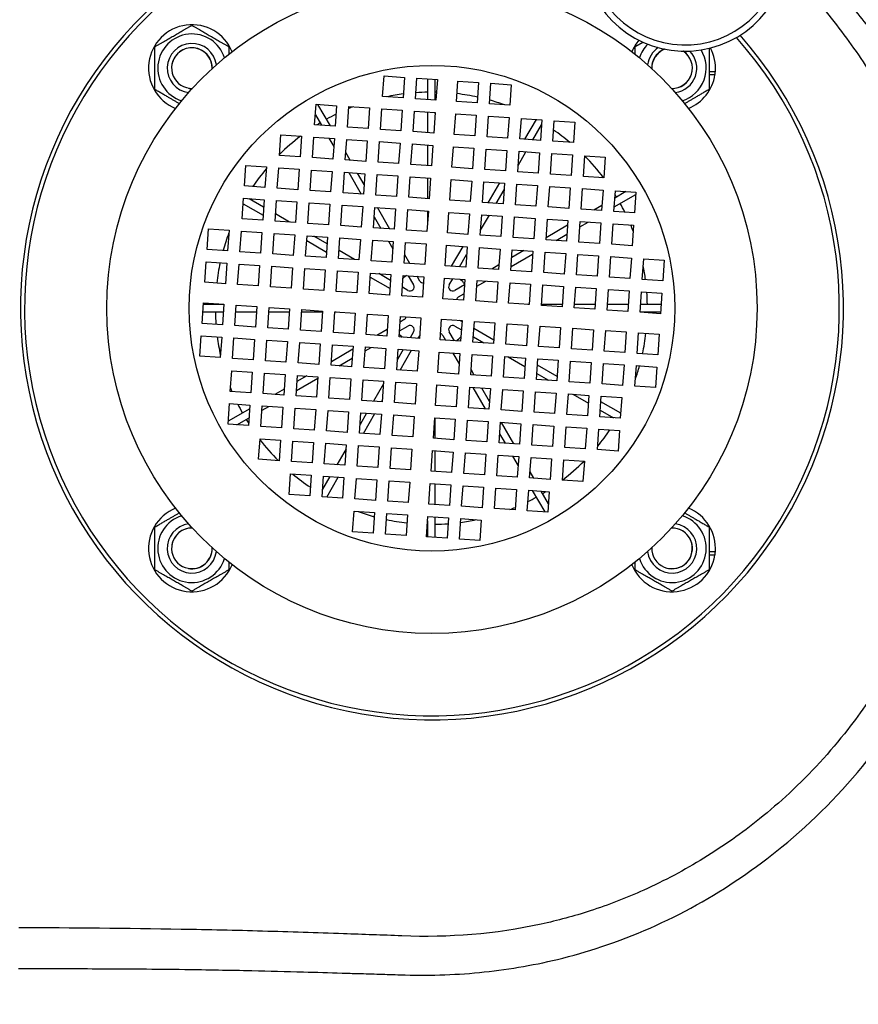
# Model space of a CAD drawing. Units: millimetres. Extents: x 32006 to 51456, y -34538 to -24666.
# Drawn here: x 36309 to 36513, y -32955 to -32716 of the extents above; entities that cross this region are included whole.
import ezdxf

# ---------------------------------------------------------------- set-up
doc = ezdxf.new("R2010")
doc.units = ezdxf.units.MM
doc.linetypes.add('L.PUNKTOWA_C', pattern=[10, 7, -1.2, 0.6, -1.2])
doc.layers.add('01  Kontur 1', color=10, linetype='Continuous', lineweight=30)
doc.layers.add('05 __ _ __ _ __ _ __           CENTER', color=40, linetype='L.PUNKTOWA_C', lineweight=9)

# ---------------------------------------------------------------- blocks, each defined once
blk = doc.blocks.new('ROBUST #1')
at = {"layer": '01  Kontur 1'}
for p, q in [((461.34, -516.23), (462.86, -516.23)), ((382.01, -522.33), (382.35, -517.34)), ((382.35, -517.34), (387.34, -517.68)), ((387.34, -517.68), (386.99, -522.67)), ((389.99, -522.88), (390.33, -517.89)), ((390.33, -517.89), (395.32, -518.23)), ((392.95, -518.07), (392.95, -523.08)), ((394.75, -523.21), (394.75, -518.19)), ((395.32, -518.23), (394.97, -523.22)), ((399.96, -523.57), (400.31, -518.58)), ((400.31, -518.58), (405.29, -518.92)), ((405.29, -518.92), (404.95, -523.91)), ((462.76, -517.07), (461.34, -517.07)), ((407.94, -524.12), (408.29, -519.13)), ((408.29, -519.13), (413.28, -519.47)), ((413.28, -519.47), (412.93, -524.46)), ((386.99, -522.67), (382.01, -522.33)), ((394.97, -523.22), (389.99, -522.88)), ((404.95, -523.91), (399.96, -523.57)), ((365.49, -529.21), (365.84, -524.22)), ((365.84, -524.22), (370.83, -524.57)), ((369.31, -529.47), (366.3, -524.25)), ((370.83, -524.57), (370.48, -529.55)), ((373.47, -529.76), (373.82, -524.77)), ((373.82, -524.77), (378.81, -525.12)), ((378.81, -525.12), (378.46, -530.1)), ((381.46, -530.31), (381.8, -525.32)), ((381.8, -525.32), (386.79, -525.67)), ((386.79, -525.67), (386.44, -530.65)), ((389.44, -530.86), (389.78, -525.87)), ((389.78, -525.87), (394.77, -526.22)), ((392.95, -526.09), (392.95, -531.1)), ((394.77, -526.22), (394.43, -531.2)), ((394.75, -526.48), (394.75, -526.21)), ((412.93, -524.46), (407.94, -524.12)), ((365.66, -526.75), (367.15, -529.33)), ((399.41, -531.55), (399.76, -526.56)), ((399.76, -526.56), (404.75, -526.9)), ((404.75, -526.9), (404.4, -531.89)), ((407.39, -532.1), (407.74, -527.11)), ((407.74, -527.11), (412.73, -527.45)), ((412.73, -527.45), (412.38, -532.44)), ((415.38, -532.65), (415.72, -527.66)), ((415.72, -527.66), (420.71, -528)), ((419.3, -527.9), (416.51, -532.72)), ((420.71, -528), (420.36, -532.99)), ((423.36, -533.2), (423.7, -528.21)), ((423.7, -528.21), (428.69, -528.55)), ((428.69, -528.55), (428.35, -533.54)), ((370.48, -529.55), (365.49, -529.21)), ((378.46, -530.1), (373.47, -529.76)), ((386.44, -530.65), (381.46, -530.31)), ((394.43, -531.2), (389.44, -530.86)), ((418.51, -532.86), (420.62, -529.2)), ((356.96, -536.64), (357.31, -531.65)), ((357.31, -531.65), (362.29, -532)), ((362.29, -532), (361.95, -536.99)), ((364.94, -537.19), (365.29, -532.2)), ((365.29, -532.2), (370.28, -532.55)), ((368.96, -532.46), (370.14, -534.51)), ((370.28, -532.55), (369.93, -537.54)), ((372.93, -537.74), (373.27, -532.75)), ((373.27, -532.75), (378.26, -533.1)), ((378.26, -533.1), (377.91, -538.09)), ((380.91, -538.29), (381.25, -533.3)), ((381.25, -533.3), (386.24, -533.65)), ((404.4, -531.89), (399.41, -531.55)), ((412.38, -532.44), (407.39, -532.1)), ((420.36, -532.99), (415.38, -532.65)), ((428.35, -533.54), (423.36, -533.2)), ((386.24, -533.65), (385.89, -538.63)), ((388.89, -538.84), (389.23, -533.85)), ((389.23, -533.85), (394.22, -534.2)), ((392.95, -534.11), (392.95, -539.12)), ((394.22, -534.2), (393.88, -539.18)), ((398.86, -539.53), (399.21, -534.54)), ((399.21, -534.54), (404.2, -534.88)), ((404.2, -534.88), (403.85, -539.87)), ((406.85, -540.08), (407.19, -535.09)), ((407.19, -535.09), (412.18, -535.43)), ((412.18, -535.43), (411.83, -540.42)), ((414.83, -540.63), (415.17, -535.64)), ((414.93, -539.06), (416.84, -535.75)), ((415.17, -535.64), (420.16, -535.98)), ((361.95, -536.99), (356.96, -536.64)), ((369.93, -537.54), (364.94, -537.19)), ((377.91, -538.09), (372.93, -537.74)), ((374.13, -537.82), (373.05, -535.95)), ((420.16, -535.98), (419.81, -540.97)), ((422.81, -541.18), (423.15, -536.19)), ((423.15, -536.19), (428.14, -536.53)), ((428.14, -536.53), (427.8, -541.52)), ((430.79, -541.73), (431.13, -536.74)), ((431.13, -536.74), (436.12, -537.08)), ((436.12, -537.08), (435.78, -542.07)), ((348.43, -544.07), (348.78, -539.09)), ((348.78, -539.09), (353.76, -539.43)), ((353.76, -539.43), (353.42, -544.42)), ((356.41, -544.62), (356.76, -539.64)), ((356.76, -539.64), (361.75, -539.98)), ((361.75, -539.98), (361.4, -544.97)), ((364.39, -545.17), (364.74, -540.19)), ((364.74, -540.19), (369.73, -540.53)), ((369.73, -540.53), (369.38, -545.52)), ((385.89, -538.63), (380.91, -538.29)), ((393.88, -539.18), (388.89, -538.84)), ((403.85, -539.87), (398.86, -539.53)), ((411.83, -540.42), (406.85, -540.08)), ((372.38, -545.72), (372.72, -540.73)), ((372.72, -540.73), (377.71, -541.08)), ((373.78, -540.81), (376.79, -546.03)), ((377.53, -543.7), (375.94, -540.96)), ((377.71, -541.08), (377.36, -546.07)), ((380.36, -546.27), (380.7, -541.28)), ((380.7, -541.28), (385.69, -541.63)), ((385.69, -541.63), (385.35, -546.62)), ((388.34, -546.82), (388.68, -541.83)), ((388.68, -541.83), (393.67, -542.18)), ((392.95, -542.13), (392.95, -547.14)), ((393.67, -542.18), (393.33, -547.17)), ((398.31, -547.51), (398.66, -542.52)), ((398.66, -542.52), (403.65, -542.86)), ((403.65, -542.86), (403.3, -547.85)), ((419.81, -540.97), (414.83, -540.63)), ((427.8, -541.52), (422.81, -541.18)), ((435.78, -542.07), (430.79, -541.73)), ((353.42, -544.42), (348.43, -544.07)), ((361.4, -544.97), (356.41, -544.62)), ((369.38, -545.52), (364.39, -545.17)), ((406.3, -548.06), (406.64, -543.07)), ((406.64, -543.07), (411.63, -543.41)), ((410.39, -543.33), (407.61, -548.15)), ((409.61, -548.29), (411.52, -544.97)), ((411.63, -543.41), (411.28, -548.4)), ((414.28, -548.61), (414.62, -543.62)), ((414.62, -543.62), (419.61, -543.96)), ((419.61, -543.96), (419.26, -548.95)), ((422.26, -549.16), (422.6, -544.17)), ((422.6, -544.17), (427.59, -544.51)), ((427.59, -544.51), (427.25, -549.5)), ((430.24, -549.71), (430.58, -544.72)), ((430.58, -544.72), (435.57, -545.06)), ((435.57, -545.06), (435.23, -550.05)), ((438.22, -550.26), (438.56, -545.27)), ((438.56, -545.27), (443.55, -545.61)), ((347.88, -552.06), (348.23, -547.07)), ((348.23, -547.07), (353.21, -547.41)), ((353.09, -549.2), (349.55, -547.16)), ((353.21, -547.41), (352.87, -552.4)), ((355.86, -552.6), (356.21, -547.62)), ((356.21, -547.62), (361.2, -547.96)), ((377.36, -546.07), (372.38, -545.72)), ((385.35, -546.62), (380.36, -546.27)), ((393.33, -547.17), (388.34, -546.82)), ((403.3, -547.85), (398.31, -547.51)), ((438.3, -549.15), (443.52, -546.14)), ((441.12, -545.44), (438.44, -546.99)), ((443.55, -545.61), (443.21, -550.6)), ((348.13, -548.42), (352.95, -551.2)), ((361.2, -547.96), (360.85, -552.95)), ((363.85, -553.15), (364.19, -548.17)), ((364.19, -548.17), (369.18, -548.51)), ((369.18, -548.51), (368.83, -553.5)), ((371.83, -553.7), (372.17, -548.72)), ((372.17, -548.72), (377.16, -549.06)), ((377.16, -549.06), (376.81, -554.05)), ((379.81, -554.25), (380.15, -549.27)), ((380.15, -549.27), (385.14, -549.61)), ((383.78, -554.53), (380.76, -549.31)), ((385.14, -549.61), (384.8, -554.6)), ((387.79, -554.8), (388.13, -549.81)), ((388.13, -549.81), (393.12, -550.16)), ((392.95, -550.15), (392.95, -552.62)), ((411.28, -548.4), (406.3, -548.06)), ((419.26, -548.95), (414.28, -548.61)), ((427.25, -549.5), (422.26, -549.16)), ((435.23, -550.05), (430.24, -549.71)), ((435.31, -548.8), (433.36, -549.92)), ((352.87, -552.4), (347.88, -552.06)), ((359.41, -552.85), (355.98, -550.87)), ((379.99, -551.57), (381.61, -554.38)), ((393.12, -550.16), (392.78, -555.15)), ((397.76, -555.49), (398.11, -550.5)), ((398.11, -550.5), (403.1, -550.85)), ((403.1, -550.85), (402.75, -555.83)), ((405.75, -556.04), (406.09, -551.05)), ((405.83, -554.83), (407.94, -551.18)), ((406.09, -551.05), (411.08, -551.39)), ((411.08, -551.39), (410.73, -556.38)), ((413.73, -556.59), (414.07, -551.6)), ((414.07, -551.6), (419.06, -551.94)), ((419.06, -551.94), (418.72, -556.93)), ((421.71, -557.14), (422.05, -552.15)), ((422.05, -552.15), (427.04, -552.49)), ((427.04, -552.49), (426.7, -557.48)), ((443.21, -550.6), (438.22, -550.26)), ((339.35, -559.49), (339.7, -554.5)), ((339.7, -554.5), (344.68, -554.84)), ((344.68, -554.84), (344.34, -559.83)), ((360.85, -552.95), (355.86, -552.6)), ((368.83, -553.5), (363.85, -553.15)), ((376.81, -554.05), (371.83, -553.7)), ((384.8, -554.6), (379.81, -554.25)), ((392.78, -555.15), (387.79, -554.8)), ((426.96, -553.62), (421.74, -556.63)), ((429.69, -557.69), (430.03, -552.7)), ((429.95, -553.97), (431.93, -552.83)), ((430.03, -552.7), (435.02, -553.04)), ((435.02, -553.04), (434.68, -558.03)), ((437.67, -558.24), (438.01, -553.25)), ((438.01, -553.25), (443, -553.59)), ((443, -553.59), (442.66, -558.58)), ((347.33, -560.04), (347.68, -555.05)), ((347.68, -555.05), (352.67, -555.39)), ((352.67, -555.39), (352.32, -560.38)), ((355.31, -560.59), (355.66, -555.6)), ((355.66, -555.6), (360.65, -555.94)), ((360.65, -555.94), (360.3, -560.93)), ((363.3, -561.14), (363.64, -556.15)), ((363.56, -557.32), (368.38, -560.11)), ((363.64, -556.15), (368.63, -556.49)), ((368.52, -558.11), (365.32, -556.26)), ((368.63, -556.49), (368.28, -561.48)), ((371.28, -561.69), (371.62, -556.7)), ((371.62, -556.7), (376.61, -557.04)), ((376.61, -557.04), (376.26, -562.03)), ((379.26, -562.23), (379.6, -557.25)), ((379.6, -557.25), (384.59, -557.59)), ((402.75, -555.83), (397.76, -555.49)), ((410.73, -556.38), (405.75, -556.04)), ((418.72, -556.93), (413.73, -556.59)), ((426.7, -557.48), (421.71, -557.14)), ((424.17, -557.31), (426.81, -555.78)), ((344.34, -559.83), (339.35, -559.49)), ((383.42, -557.51), (384.47, -559.33)), ((384.59, -557.59), (384.25, -562.58)), ((387.24, -562.78), (387.58, -557.8)), ((387.58, -557.8), (392.57, -558.14)), ((392.57, -558.14), (392.23, -563.13)), ((397.22, -563.47), (397.56, -558.48)), ((397.56, -558.48), (402.55, -558.83)), ((401.48, -558.75), (398.7, -563.57)), ((402.55, -558.83), (402.2, -563.81)), ((405.2, -564.02), (405.54, -559.03)), ((405.54, -559.03), (410.53, -559.38)), ((410.53, -559.38), (410.18, -564.36)), ((413.18, -564.57), (413.52, -559.58)), ((413.52, -559.58), (418.51, -559.93)), ((434.68, -558.03), (429.69, -557.69)), ((442.66, -558.58), (437.67, -558.24)), ((352.32, -560.38), (347.33, -560.04)), ((360.3, -560.93), (355.31, -560.59)), ((368.28, -561.48), (363.3, -561.14)), ((376.26, -562.03), (371.28, -561.69)), ((375.18, -561.95), (371.41, -559.78)), ((388.6, -562.88), (387.38, -560.76)), ((400.7, -563.71), (402.42, -560.74)), ((413.24, -563.62), (418.46, -560.6)), ((416.3, -559.77), (413.39, -561.45)), ((418.51, -559.93), (418.17, -564.91)), ((421.16, -565.12), (421.5, -560.13)), ((421.5, -560.13), (426.49, -560.48)), ((426.49, -560.48), (426.15, -565.46)), ((429.14, -565.67), (429.48, -560.68)), ((429.48, -560.68), (434.47, -561.02)), ((434.47, -561.02), (434.13, -566.01)), ((437.12, -566.22), (437.46, -561.23)), ((437.46, -561.23), (442.45, -561.57)), ((442.45, -561.57), (442.11, -566.56)), ((445.1, -566.77), (445.45, -561.78)), ((445.45, -561.78), (450.43, -562.12)), ((338.8, -567.47), (339.15, -562.48)), ((339.15, -562.48), (344.13, -562.82)), ((344.13, -562.82), (343.79, -567.81)), ((346.78, -568.02), (347.13, -563.03)), ((347.13, -563.03), (352.12, -563.37)), ((352.12, -563.37), (351.77, -568.36)), ((354.77, -568.57), (355.11, -563.58)), ((355.11, -563.58), (360.1, -563.92)), ((360.1, -563.92), (359.75, -568.91)), ((362.75, -569.12), (363.09, -564.13)), ((363.09, -564.13), (368.08, -564.47)), ((368.08, -564.47), (367.73, -569.46)), ((384.25, -562.58), (379.26, -562.23)), ((392.23, -563.13), (387.24, -562.78)), ((402.2, -563.81), (397.22, -563.47)), ((410.18, -564.36), (405.2, -564.02)), ((410.26, -563.26), (408.55, -564.25)), ((450.43, -562.12), (450.09, -567.11)), ((370.73, -569.67), (371.07, -564.68)), ((371.07, -564.68), (376.06, -565.02)), ((376.06, -565.02), (375.72, -570.01)), ((378.71, -570.22), (379.05, -565.23)), ((378.98, -566.23), (383.8, -569.01)), ((379.05, -565.23), (384.04, -565.57)), ((383.94, -567.01), (381.09, -565.37)), ((384.04, -565.57), (383.7, -570.56)), ((386.69, -570.77), (387.03, -565.78)), ((387.03, -565.78), (392.02, -566.12)), ((388.24, -565.86), (389.53, -568.08)), ((391.08, -567.18), (390.41, -566.01)), ((392.02, -566.12), (391.68, -571.11)), ((396.67, -571.45), (397.01, -566.46)), ((397.01, -566.46), (402, -566.81)), ((397.03, -566.47), (397.01, -566.51)), ((398.18, -568.08), (399.03, -566.6)), ((402, -566.81), (401.65, -571.8)), ((418.17, -564.91), (413.18, -564.57)), ((426.15, -565.46), (421.16, -565.12)), ((434.13, -566.01), (429.14, -565.67)), ((442.11, -566.56), (437.12, -566.22)), ((450.09, -567.11), (445.1, -566.77)), ((343.79, -567.81), (338.8, -567.47)), ((351.77, -568.36), (346.78, -568.02)), ((359.75, -568.91), (354.77, -568.57)), ((367.73, -569.46), (362.75, -569.12)), ((388.16, -569.45), (386.83, -568.68)), ((401.91, -568.08), (399.54, -569.45)), ((404.65, -572), (404.99, -567.01)), ((404.89, -568.44), (407.11, -567.16)), ((404.99, -567.01), (409.98, -567.36)), ((409.98, -567.36), (409.64, -572.35)), ((412.63, -572.55), (412.97, -567.56)), ((412.97, -567.56), (417.96, -567.91)), ((417.96, -567.91), (417.62, -572.89)), ((420.61, -573.1), (420.95, -568.11)), ((420.95, -568.11), (425.94, -568.46)), ((425.94, -568.46), (425.6, -573.44)), ((428.59, -573.65), (428.93, -568.66)), ((428.93, -568.66), (433.92, -569.01)), ((433.92, -569.01), (433.58, -573.99)), ((436.57, -574.2), (436.91, -569.21)), ((436.91, -569.21), (441.9, -569.56)), ((375.72, -570.01), (370.73, -569.67)), ((383.7, -570.56), (378.71, -570.22)), ((391.68, -571.11), (386.69, -570.77)), ((386.7, -570.68), (386.86, -570.78)), ((401.65, -571.8), (396.67, -571.45)), ((400.44, -571.01), (401.76, -570.25)), ((441.9, -569.56), (441.56, -574.54)), ((444.55, -574.75), (444.9, -569.76)), ((444.9, -569.76), (449.88, -570.1)), ((449.88, -570.1), (449.54, -575.09)), ((338.12, -577.44), (338.46, -572.46)), ((343.44, -572.87), (338.43, -572.87)), ((338.46, -572.46), (343.45, -572.8)), ((343.45, -572.8), (343.1, -577.79)), ((346.1, -577.99), (346.44, -573.01)), ((346.44, -573.01), (351.43, -573.35)), ((351.43, -573.35), (351.09, -578.34)), ((354.08, -578.54), (354.42, -573.56)), ((354.42, -573.56), (359.41, -573.9)), ((359.41, -573.9), (359.07, -578.89)), ((409.64, -572.35), (404.65, -572)), ((417.62, -572.89), (412.63, -572.55)), ((417.62, -572.87), (417.32, -572.87)), ((425.6, -573.44), (420.61, -573.1)), ((425.64, -572.87), (420.62, -572.87)), ((433.58, -573.99), (428.59, -573.65)), ((433.66, -572.87), (428.64, -572.87)), ((441.67, -572.87), (436.66, -572.87)), ((449.69, -572.87), (444.68, -572.87)), ((338.31, -574.67), (343.32, -574.67)), ((346.33, -574.67), (351.34, -574.67)), ((354.34, -574.67), (359.36, -574.67)), ((362.06, -579.09), (362.4, -574.1)), ((362.36, -574.67), (367.38, -574.67)), ((362.4, -574.1), (367.39, -574.45)), ((367.39, -574.45), (367.05, -579.44)), ((370.04, -579.64), (370.38, -574.65)), ((370.38, -574.65), (375.37, -575)), ((370.38, -574.67), (370.68, -574.67)), ((375.37, -575), (375.03, -579.99)), ((378.02, -580.19), (378.36, -575.2)), ((378.36, -575.2), (383.35, -575.55)), ((383.35, -575.55), (383.01, -580.54)), ((386, -580.74), (386.35, -575.75)), ((386.35, -575.75), (391.33, -576.1)), ((391.33, -576.1), (390.99, -581.09)), ((395.98, -581.43), (396.32, -576.44)), ((396.32, -576.44), (401.31, -576.78)), ((441.56, -574.54), (436.57, -574.2)), ((449.54, -575.09), (444.55, -574.75)), ((444.56, -574.67), (449.57, -574.67)), ((343.1, -577.79), (338.12, -577.44)), ((351.09, -578.34), (346.1, -577.99)), ((359.07, -578.89), (354.08, -578.54)), ((386.1, -579.29), (388.16, -578.1)), ((387.26, -576.54), (386.25, -577.12)), ((399.54, -578.1), (401.16, -579.03)), ((401.29, -577.03), (400.8, -576.75)), ((401.31, -576.78), (400.97, -581.77)), ((403.96, -581.98), (404.3, -576.99)), ((409.01, -581.49), (404.19, -578.7)), ((404.3, -576.99), (409.29, -577.33)), ((409.29, -577.33), (408.95, -582.32)), ((411.94, -582.53), (412.28, -577.54)), ((412.28, -577.54), (417.27, -577.88)), ((417.27, -577.88), (416.93, -582.87)), ((419.92, -583.08), (420.27, -578.09)), ((420.27, -578.09), (425.25, -578.43)), ((425.25, -578.43), (424.91, -583.42)), ((427.9, -583.63), (428.25, -578.64)), ((428.25, -578.64), (433.23, -578.98)), ((337.57, -585.43), (337.91, -580.44)), ((337.91, -580.44), (342.9, -580.78)), ((342.9, -580.78), (342.55, -585.77)), ((345.55, -585.97), (345.89, -580.99)), ((345.89, -580.99), (350.88, -581.33)), ((367.05, -579.44), (362.06, -579.09)), ((375.03, -579.99), (370.04, -579.64)), ((383.01, -580.54), (378.02, -580.19)), ((383.12, -578.93), (380.62, -580.37)), ((390.99, -581.09), (386, -580.74)), ((389.53, -579.47), (388.68, -580.93)), ((390.68, -581.06), (391.03, -580.45)), ((396.62, -580.37), (397.28, -581.52)), ((399.45, -581.67), (398.18, -579.47)), ((404.05, -580.7), (406.57, -582.16)), ((433.23, -578.98), (432.89, -583.97)), ((435.88, -584.18), (436.23, -579.19)), ((436.23, -579.19), (441.22, -579.53)), ((441.22, -579.53), (440.87, -584.52)), ((443.87, -584.73), (444.21, -579.74)), ((444.21, -579.74), (449.2, -580.08)), ((449.2, -580.08), (448.85, -585.07)), ((350.88, -581.33), (350.54, -586.32)), ((353.53, -586.52), (353.87, -581.54)), ((353.87, -581.54), (358.86, -581.88)), ((358.86, -581.88), (358.52, -586.87)), ((361.51, -587.07), (361.85, -582.09)), ((361.85, -582.09), (366.84, -582.43)), ((366.84, -582.43), (366.5, -587.42)), ((369.49, -587.62), (369.83, -582.64)), ((369.83, -582.64), (374.82, -582.98)), ((374.82, -582.98), (374.48, -587.97)), ((377.47, -588.17), (377.82, -583.18)), ((377.75, -584.11), (379.19, -583.28)), ((377.82, -583.18), (382.8, -583.53)), ((382.8, -583.53), (382.46, -588.52)), ((400.97, -581.77), (395.98, -581.43)), ((408.95, -582.32), (403.96, -581.98)), ((416.93, -582.87), (411.94, -582.53)), ((424.91, -583.42), (419.92, -583.08)), ((432.89, -583.97), (427.9, -583.63)), ((342.55, -585.77), (337.57, -585.43)), ((350.54, -586.32), (345.55, -585.97)), ((374.77, -583.75), (369.55, -586.77)), ((371.43, -587.76), (374.62, -585.92)), ((385.45, -588.72), (385.8, -583.73)), ((387.01, -583.82), (385.63, -586.22)), ((385.8, -583.73), (390.78, -584.08)), ((386.23, -588.78), (389.01, -583.96)), ((390.78, -584.08), (390.44, -589.07)), ((395.43, -589.41), (395.77, -584.42)), ((395.77, -584.42), (400.76, -584.76)), ((399.09, -584.65), (400.59, -587.25)), ((400.76, -584.76), (400.42, -589.75)), ((403.41, -589.96), (403.75, -584.97)), ((403.75, -584.97), (408.74, -585.31)), ((408.74, -585.31), (408.4, -590.3)), ((411.39, -590.51), (411.74, -585.52)), ((411.74, -585.52), (416.72, -585.86)), ((412.48, -585.57), (416.58, -587.94)), ((416.72, -585.86), (416.38, -590.85)), ((416.72, -585.94), (416.57, -585.85)), ((440.87, -584.52), (435.88, -584.18)), ((448.85, -585.07), (443.87, -584.73)), ((358.52, -586.87), (353.53, -586.52)), ((366.5, -587.42), (361.51, -587.07)), ((374.48, -587.97), (369.49, -587.62)), ((382.46, -588.52), (377.47, -588.17)), ((419.37, -591.06), (419.72, -586.07)), ((424.43, -590.39), (419.61, -587.61)), ((419.72, -586.07), (424.7, -586.41)), ((424.7, -586.41), (424.36, -591.4)), ((427.35, -591.61), (427.7, -586.62)), ((427.7, -586.62), (432.69, -586.96)), ((432.69, -586.96), (432.34, -591.95)), ((435.33, -592.16), (435.68, -587.17)), ((435.68, -587.17), (440.67, -587.51)), ((440.67, -587.51), (440.32, -592.5)), ((443.32, -592.71), (443.66, -587.72)), ((443.66, -587.72), (448.65, -588.06)), ((448.65, -588.06), (448.3, -593.05)), ((345, -593.96), (345.34, -588.97)), ((345.34, -588.97), (350.33, -589.31)), ((350.33, -589.31), (349.99, -594.3)), ((352.98, -594.51), (353.32, -589.52)), ((353.32, -589.52), (358.31, -589.86)), ((358.31, -589.86), (357.97, -594.85)), ((360.96, -595.06), (361.3, -590.07)), ((361.05, -593.75), (366.27, -590.74)), ((363.56, -590.22), (361.2, -591.59)), ((361.3, -590.07), (366.29, -590.41)), ((366.29, -590.41), (365.95, -595.4)), ((368.94, -595.6), (369.28, -590.62)), ((369.28, -590.62), (374.27, -590.96)), ((390.44, -589.07), (385.45, -588.72)), ((400.42, -589.75), (395.43, -589.41)), ((408.4, -590.3), (403.41, -589.96)), ((404.27, -590.02), (403.5, -588.68)), ((416.38, -590.85), (411.39, -590.51)), ((419.47, -589.61), (422.34, -591.26)), ((374.27, -590.96), (373.93, -595.95)), ((376.92, -596.15), (377.27, -591.17)), ((377.27, -591.17), (382.25, -591.51)), ((382.21, -592.14), (379.78, -596.35)), ((382.25, -591.51), (381.91, -596.5)), ((384.9, -596.7), (385.25, -591.72)), ((385.25, -591.72), (390.24, -592.06)), ((390.24, -592.06), (389.89, -597.05)), ((394.88, -597.39), (395.22, -592.4)), ((395.22, -592.4), (400.21, -592.75)), ((400.21, -592.75), (399.87, -597.73)), ((402.86, -597.94), (403.2, -592.95)), ((403.2, -592.95), (408.19, -593.3)), ((403.91, -593), (406.93, -598.22)), ((407.98, -596.44), (406.08, -593.15)), ((424.36, -591.4), (419.37, -591.06)), ((432.34, -591.95), (427.35, -591.61)), ((440.32, -592.5), (435.33, -592.16)), ((448.3, -593.05), (443.32, -592.71)), ((349.99, -594.3), (345, -593.96)), ((357.97, -594.85), (352.98, -594.51)), ((358.07, -593.39), (355.81, -594.7)), ((365.95, -595.4), (360.96, -595.06)), ((408.19, -593.3), (407.85, -598.28)), ((410.84, -598.49), (411.19, -593.5)), ((411.19, -593.5), (416.17, -593.85)), ((416.17, -593.85), (415.83, -598.83)), ((418.82, -599.04), (419.17, -594.05)), ((419.17, -594.05), (424.15, -594.39)), ((424.15, -594.39), (423.81, -599.38)), ((426.8, -599.59), (427.15, -594.6)), ((427.15, -594.6), (432.14, -594.94)), ((428.25, -594.68), (432.01, -596.84)), ((432.14, -594.94), (431.79, -599.93)), ((434.79, -600.14), (435.13, -595.15)), ((435.13, -595.15), (440.12, -595.49)), ((440.12, -595.49), (439.77, -600.48)), ((344.45, -601.94), (344.79, -596.95)), ((344.79, -596.95), (349.78, -597.29)), ((349.78, -597.29), (349.44, -602.28)), ((352.43, -602.49), (352.77, -597.5)), ((352.7, -598.57), (354.37, -597.61)), ((352.77, -597.5), (357.76, -597.84)), ((357.76, -597.84), (357.42, -602.83)), ((373.93, -595.95), (368.94, -595.6)), ((381.91, -596.5), (376.92, -596.15)), ((381.78, -596.49), (381.93, -596.22)), ((389.89, -597.05), (384.9, -596.7)), ((399.87, -597.73), (394.88, -597.39)), ((407.85, -598.28), (402.86, -597.94)), ((439.86, -599.3), (435.03, -596.51)), ((349.72, -598.22), (344.5, -601.23)), ((360.41, -603.04), (360.75, -598.05)), ((360.75, -598.05), (365.74, -598.39)), ((365.74, -598.39), (365.4, -603.38)), ((368.39, -603.59), (368.74, -598.6)), ((368.74, -598.6), (373.72, -598.94)), ((373.72, -598.94), (373.38, -603.93)), ((376.37, -604.14), (376.72, -599.15)), ((378.11, -599.24), (376.52, -601.99)), ((376.72, -599.15), (381.7, -599.49)), ((377.32, -604.2), (380.11, -599.38)), ((381.7, -599.49), (381.36, -604.48)), ((384.35, -604.68), (384.7, -599.7)), ((384.7, -599.7), (389.69, -600.04)), ((389.69, -600.04), (389.34, -605.03)), ((415.83, -598.83), (410.84, -598.49)), ((423.81, -599.38), (418.82, -599.04)), ((431.79, -599.93), (426.8, -599.59)), ((439.77, -600.48), (434.79, -600.14)), ((434.9, -598.51), (438.11, -600.37)), ((349.44, -602.28), (344.45, -601.94)), ((346.61, -602.09), (349.57, -600.38)), ((357.42, -602.83), (352.43, -602.49)), ((394.33, -605.37), (394.67, -600.38)), ((394.67, -600.38), (399.66, -600.73)), ((394.75, -605.4), (394.75, -600.39)), ((399.66, -600.73), (399.32, -605.72)), ((402.31, -605.92), (402.65, -600.93)), ((402.65, -600.93), (407.64, -601.28)), ((407.64, -601.28), (407.3, -606.26)), ((410.29, -606.47), (410.64, -601.48)), ((410.64, -601.48), (415.62, -601.83)), ((413.91, -606.72), (410.9, -601.5)), ((415.62, -601.83), (415.28, -606.81)), ((418.27, -607.02), (418.62, -602.03)), ((418.62, -602.03), (423.61, -602.38)), ((423.61, -602.38), (423.26, -607.36)), ((426.25, -607.57), (426.6, -602.58)), ((426.6, -602.58), (431.59, -602.93)), ((365.4, -603.38), (360.41, -603.04)), ((373.38, -603.93), (368.39, -603.59)), ((381.36, -604.48), (376.37, -604.14)), ((389.34, -605.03), (384.35, -604.68)), ((410.44, -604.31), (411.75, -606.57)), ((431.59, -602.93), (431.24, -607.91)), ((434.24, -608.12), (434.58, -603.13)), ((434.58, -603.13), (439.57, -603.47)), ((439.57, -603.47), (439.22, -608.46)), ((351.88, -610.47), (352.22, -605.48)), ((352.22, -605.48), (357.21, -605.82)), ((357.21, -605.82), (356.87, -610.81)), ((359.86, -611.02), (360.2, -606.03)), ((360.2, -606.03), (365.19, -606.37)), ((365.19, -606.37), (364.85, -611.36)), ((367.84, -611.57), (368.19, -606.58)), ((368.19, -606.58), (373.17, -606.92)), ((373.17, -606.92), (372.83, -611.91)), ((375.82, -612.12), (376.17, -607.13)), ((376.17, -607.13), (381.15, -607.47)), ((381.15, -607.47), (380.81, -612.46)), ((399.32, -605.72), (394.33, -605.37)), ((407.3, -606.26), (402.31, -605.92)), ((415.28, -606.81), (410.29, -606.47)), ((423.26, -607.36), (418.27, -607.02)), ((373.11, -607.91), (370.87, -611.78)), ((383.8, -612.67), (384.15, -607.68)), ((384.15, -607.68), (389.14, -608.02)), ((389.14, -608.02), (388.79, -613.01)), ((393.78, -613.35), (394.12, -608.36)), ((394.12, -608.36), (399.11, -608.71)), ((394.75, -613.42), (394.75, -608.41)), ((399.11, -608.71), (398.77, -613.7)), ((401.76, -613.9), (402.11, -608.91)), ((402.11, -608.91), (407.09, -609.26)), ((407.09, -609.26), (406.75, -614.25)), ((409.74, -614.45), (410.09, -609.46)), ((410.09, -609.46), (415.07, -609.81)), ((413.55, -609.7), (414.92, -612.07)), ((415.07, -609.81), (414.73, -614.8)), ((431.24, -607.91), (426.25, -607.57)), ((439.22, -608.46), (434.24, -608.12)), ((356.87, -610.81), (351.88, -610.47)), ((364.85, -611.36), (359.86, -611.02)), ((372.83, -611.91), (367.84, -611.57)), ((380.81, -612.46), (375.82, -612.12)), ((417.72, -615), (418.07, -610.01)), ((418.07, -610.01), (423.06, -610.36)), ((423.06, -610.36), (422.71, -615.35)), ((425.71, -615.55), (426.05, -610.56)), ((426.05, -610.56), (431.04, -610.91)), ((431.04, -610.91), (430.69, -615.89)), ((359.31, -619), (359.65, -614.01)), ((359.65, -614.01), (364.64, -614.35)), ((364.64, -614.35), (364.3, -619.34)), ((367.29, -619.55), (367.64, -614.56)), ((369.2, -614.67), (367.42, -617.76)), ((367.64, -614.56), (372.62, -614.9)), ((388.79, -613.01), (383.8, -612.67)), ((398.77, -613.7), (393.78, -613.35)), ((406.75, -614.25), (401.76, -613.9)), ((414.73, -614.8), (409.74, -614.45)), ((418.73, -615.07), (417.83, -613.5)), ((368.42, -619.63), (371.2, -614.81)), ((372.62, -614.9), (372.28, -619.89)), ((375.27, -620.1), (375.62, -615.11)), ((375.62, -615.11), (380.61, -615.45)), ((380.61, -615.45), (380.26, -620.44)), ((383.25, -620.65), (383.6, -615.66)), ((383.6, -615.66), (388.59, -616)), ((388.59, -616), (388.24, -620.99)), ((393.23, -621.33), (393.57, -616.35)), ((393.57, -616.35), (398.56, -616.69)), ((394.75, -621.44), (394.75, -616.43)), ((398.56, -616.69), (398.22, -621.68)), ((401.21, -621.88), (401.56, -616.9)), ((401.56, -616.9), (406.54, -617.24)), ((422.71, -615.35), (417.72, -615)), ((430.69, -615.89), (425.71, -615.55)), ((364.3, -619.34), (359.31, -619)), ((406.54, -617.24), (406.2, -622.23)), ((409.19, -622.43), (409.54, -617.44)), ((409.54, -617.44), (414.53, -617.79)), ((414.53, -617.79), (414.18, -622.78)), ((417.17, -622.98), (417.52, -617.99)), ((417.52, -617.99), (422.51, -618.34)), ((418.38, -618.05), (421.39, -623.27)), ((422.3, -621.26), (420.54, -618.2)), ((422.51, -618.34), (422.16, -623.33)), ((372.28, -619.89), (367.29, -619.55)), ((380.26, -620.44), (375.27, -620.1)), ((388.24, -620.99), (383.25, -620.65)), ((398.22, -621.68), (393.23, -621.33)), ((406.2, -622.23), (401.21, -621.88)), ((374.72, -628.08), (375.07, -623.09)), ((375.07, -623.09), (380.06, -623.43)), ((380.06, -623.43), (379.71, -628.42)), ((382.71, -628.63), (383.05, -623.64)), ((383.05, -623.64), (388.04, -623.98)), ((388.04, -623.98), (387.69, -628.97)), ((414.18, -622.78), (409.19, -622.43)), ((422.16, -623.33), (417.17, -622.98)), ((392.68, -629.32), (393.03, -624.33)), ((392.95, -625.41), (392.95, -629.33)), ((393.03, -624.33), (398.01, -624.67)), ((394.75, -629.46), (394.75, -624.45)), ((398.01, -624.67), (397.67, -629.66)), ((400.66, -629.86), (401.01, -624.88)), ((401.01, -624.88), (405.99, -625.22)), ((405.99, -625.22), (405.65, -630.21)), ((379.71, -628.42), (374.72, -628.08)), ((387.69, -628.97), (382.71, -628.63)), ((397.67, -629.66), (392.68, -629.32)), ((405.65, -630.21), (400.66, -629.86)), ((461.34, -632.9), (462.86, -632.9)), ((462.76, -633.74), (461.34, -633.74))]:
    blk.add_line(p, q, dxfattribs=at)
for radius in [79, 59]:
    blk.add_circle((394, -573.77), radius, dxfattribs=at)
for centre, radius, start, end in [((455.5, -486.33), 25, 186.8921, 173.1079), ((455.5, -486.33), 23.5, 187.3344, 172.6656), ((394, -573.77), 100, 127.6339, 41.5356), ((394, -573.77), 99, 127.112, 41.642), ((335.66, -515.44), 10.55, 22.1291, 247.8709), ((335.66, -515.44), 8.3, 17.4162, 252.5838), ((335.66, -515.44), 6, 7.6038, 262.3962), ((335.66, -515.44), 6, 7.6052, 262.3948), ((452.34, -515.44), 10.55, 140.0144, 157.8709), ((335.66, -515.44), 4.93, 358.5115, 271.4885), ((335.66, -515.44), 4.95, 358.7742, 170), ((452.34, -515.44), 8.3, 135.5166, 162.5838), ((452.34, -515.44), 6, 124.0346, 172.3962), ((452.34, -515.44), 6, 124.0364, 172.3948), ((452.34, -515.44), 4.93, 111.0421, 181.4885), ((452.34, -515.44), 4.95, 111.4678, 170), ((452.34, -515.44), 4.93, 268.5115, 56.5512), ((452.34, -515.44), 4.95, 268.7742, 56.1256), ((452.34, -515.44), 6, 277.6038, 43.5587), ((452.34, -515.44), 6, 277.6052, 43.5569), ((452.34, -515.44), 8.3, 287.4162, 32.0767), ((452.34, -515.44), 10.55, 355.6923, 27.5789), ((452.34, -515.44), 10.55, 351.0987, 355.6923), ((452.34, -515.44), 10.55, 292.1291, 351.0987), ((335.66, -515.44), 4.95, 260, 271.2258), ((393.85, -573.77), 52.5, 90.9823, 94.1101), ((393.85, -573.77), 52.5, 88.6278, 89.0177), ((393.85, -573.77), 52.5, 97.4323, 101.8852), ((393.85, -573.77), 52.5, 77.6836, 83.169), ((393.85, -573.77), 52.5, 70.2369, 74.3582), ((393.85, -573.77), 52.5, 111.2431, 112.4706), ((393.85, -573.77), 52.5, 116.1887, 119.0177), ((393.85, -573.77), 52.5, 120.9823, 121.9923), ((393.85, -573.77), 52.5, 50.1298, 55.557), ((393.85, -573.77), 52.5, 127.2468, 134.6123), ((393.85, -573.77), 52.5, 37.1584, 44.7626), ((393.85, -573.77), 52.5, 139.8349, 145.7324), ((393.85, -573.77), 52.5, 30.9823, 31.7337), ((393.85, -573.77), 52.5, 26.3897, 29.0177), ((393.85, -573.77), 52.5, 20.8852, 22.6647), ((393.85, -573.77), 52.5, 159.6121, 164.5126), ((393.85, -573.77), 52.5, 167.8365, 173.3204), ((393.85, -573.77), 52.5, 7.6095, 11.3205), ((393.85, -573.77), 10, 127.3818, 133.3777), ((393.85, -573.77), 10, 36.164, 44.7403), ((388.66, -568.58), 1, 240, 30), ((391.95, -566.68), 1, 210, 267.8656), ((399.04, -568.58), 1, 150, 300), ((400.94, -571.87), 1, 120, 168.7278), ((393.85, -573.77), 52.5, 0.9823, 4.2856), ((393.85, -573.77), 52.5, 178.7793, 179.0177), ((393.85, -573.77), 52.5, 180.9823, 184.263), ((386.76, -575.67), 1, 300, 349.9107), ((393.85, -573.77), 52.5, 358.8017, 359.0177), ((388.66, -578.97), 1, 330, 120), ((399.04, -578.97), 1, 60, 210), ((393.85, -573.77), 52.5, 187.5866, 192.51), ((393.85, -573.77), 10, 218.7443, 224.5627), ((395.75, -580.87), 1, 30, 70.6188), ((393.85, -573.77), 10, 307.5594, 315.9581), ((393.85, -573.77), 52.5, 347.8591, 353.3428), ((393.85, -573.77), 52.5, 340.8016, 344.5355), ((393.85, -573.77), 52.5, 201.6482, 202.6397), ((393.85, -573.77), 52.5, 206.3637, 209.0177), ((393.85, -573.77), 52.5, 330.9823, 331.2369), ((393.85, -573.77), 52.5, 210.9823, 212.2872), ((393.85, -573.77), 52.5, 320.3884, 325.7583), ((393.85, -573.77), 52.5, 217.5098, 224.8413), ((393.85, -573.77), 52.5, 307.3595, 314.9934), ((393.85, -573.77), 52.5, 230.0917, 235.9334), ((393.85, -573.77), 52.5, 300.9823, 302.0304), ((393.85, -573.77), 52.5, 296.5651, 299.0177), ((335.66, -632.11), 10.55, 112.1291, 337.8709), ((335.66, -632.11), 8.3, 107.4162, 342.5838), ((393.85, -573.77), 52.5, 250.1551, 254.6898), ((393.85, -573.77), 52.5, 291.2956, 292.834), ((452.34, -632.11), 8.3, 197.4162, 72.5838), ((452.34, -632.11), 10.55, 355.6923, 67.8709), ((335.66, -632.11), 6, 97.6038, 352.3962), ((335.66, -632.11), 6, 97.6052, 352.3948), ((393.85, -573.77), 52.5, 258.0119, 263.4943), ((393.85, -573.77), 52.5, 268.9531, 269.0177), ((393.85, -573.77), 52.5, 270.9823, 274.4385), ((393.85, -573.77), 52.5, 277.7639, 281.967), ((452.34, -632.11), 6, 187.6038, 82.3962), ((452.34, -632.11), 6, 187.6052, 82.3948), ((335.66, -632.11), 4.93, 88.5115, 1.4885), ((335.66, -632.11), 4.95, 88.7742, 170), ((452.34, -632.11), 4.93, 178.5115, 91.4885), ((452.34, -632.11), 4.95, 260, 91.2258), ((335.66, -632.11), 4.95, 260, 1.2258), ((452.34, -632.11), 10.55, 202.1291, 351.0987), ((452.34, -632.11), 10.55, 351.0987, 355.6923)]:
    blk.add_arc(centre, radius, start, end, dxfattribs=at)
for points, knots in [([(434.01, -337.88), (439.5, -338.74), (450.42, -340.79), (463.9, -344.18), (475.88, -347.77), (483.78, -350.47), (491.59, -353.42), (496.75, -355.5), (502.51, -357.97), (506.32, -359.7), (510.1, -361.48), (512.61, -362.7), (515.73, -364.26), (518.21, -365.54), (521.29, -367.17), (523.74, -368.51), (526.79, -370.22), (529.2, -371.6), (532.17, -373.36), (534.51, -374.78), (537.98, -376.95), (541.39, -379.15), (546.39, -382.5), (550.72, -385.55), (555.97, -389.42), (560.05, -392.57), (565, -396.56), (568.84, -399.79), (573.49, -403.87), (577.1, -407.16), (581.46, -411.31), (584.83, -414.64), (588.5, -418.41), (590.87, -420.92), (593.19, -423.44), (594.71, -425.12), (596.43, -427.06), (597.62, -428.42), (598.88, -429.89), (599.77, -430.93), (600.87, -432.24), (601.74, -433.28), (602.81, -434.59), (603.67, -435.64), (604.72, -436.95), (605.56, -438.01), (606.61, -439.34), (607.44, -440.4), (608.67, -442.01), (609.89, -443.62), (612.1, -446.6), (614.47, -449.88), (617.92, -454.87), (620.89, -459.36), (624.48, -465.06), (627.25, -469.67), (630.58, -475.51), (633.14, -480.25), (636.21, -486.23), (638.57, -491.07), (641.38, -497.18), (643.52, -502.12), (646.08, -508.4), (648.04, -513.51), (650.01, -519.03), (651.12, -522.33), (651.98, -524.97), (652.41, -526.3), (653.03, -528.29), (653.64, -530.29), (654.72, -533.96), (655.84, -537.98), (657.4, -544.03), (658.67, -549.44), (660.39, -557.58), (661.87, -565.77), (663.42, -576.75), (664.28, -585.01), (664.9, -593.31), (665.18, -598.84), (665.39, -605.77), (665.42, -611.33), (665.33, -617.58), (665.18, -621.75), (664.98, -625.92), (664.81, -628.69), (664.51, -632.86), (664.15, -637.03), (663.5, -643.26), (662.79, -648.78), (661.54, -657.03), (660.05, -665.23), (657.37, -677.44), (654.5, -688.17), (650.74, -700.09), (647.94, -707.94), (644.9, -715.7), (642.76, -720.84), (640.22, -726.56), (638.46, -730.35), (636.79, -733.79), (635.86, -735.67), (634.92, -737.53), (634.28, -738.77), (633.32, -740.63), (632.34, -742.48), (630.85, -745.23), (629.5, -747.67), (627.43, -751.3), (625.31, -754.89), (622.03, -760.22), (619.02, -764.88), (614.34, -771.77), (609.46, -778.52), (601.77, -788.36), (594.55, -796.8), (586, -805.93), (580.08, -811.81), (574.48, -817.04), (571.37, -819.83), (568.48, -822.36), (566.89, -823.72), (565.29, -825.07), (564.22, -825.97), (562.61, -827.3), (560.98, -828.62), (558.53, -830.58), (556.33, -832.29), (553, -834.83), (549.64, -837.31), (544.54, -840.94), (539.93, -844.06), (534.1, -847.84), (529.37, -850.75), (522.18, -854.96), (514.87, -858.96), (504.94, -863.94), (497.36, -867.4), (489.68, -870.64), (484.52, -872.69), (478, -875.12), (472.75, -876.95), (466.13, -879.09), (460.8, -880.69), (454.1, -882.55), (448.7, -883.92), (441.92, -885.49), (436.47, -886.62), (430.31, -887.77), (426.19, -888.46), (422.07, -889.08), (419.32, -889.47), (415.88, -889.92), (413.12, -890.25), (409.66, -890.62), (406.89, -890.89), (403.77, -891.15), (401.68, -891.31), (399.6, -891.45), (398.21, -891.54), (396.64, -891.63), (395.6, -891.69), (394.55, -891.74), (393.86, -891.77), (392.98, -891.8), (392.29, -891.83), (391.42, -891.86), (390.72, -891.89), (389.85, -891.91), (389.16, -891.93), (388.3, -891.96), (387.63, -891.97), (386.79, -891.99), (386.12, -892), (385.3, -892.02), (384.65, -892.03), (383.84, -892.05), (383.21, -892.06), (382.42, -892.07), (381.79, -892.08), (381.02, -892.09), (380.41, -892.11), (379.64, -892.12), (379.06, -892.13), (378.08, -892.15), (377.16, -892.17), (375.75, -892.2), (374.53, -892.23), (373.01, -892.26), (371.81, -892.28), (370.33, -892.31), (369.15, -892.34), (367.41, -892.37), (365.69, -892.4), (363.15, -892.45), (360.94, -892.49), (358.22, -892.53), (356.07, -892.57), (353.43, -892.61), (351.34, -892.64), (348.24, -892.68), (345.18, -892.72), (340.31, -892.77), (335.67, -892.81), (330.02, -892.84), (326.01, -892.85), (321.92, -892.86), (319.16, -892.86), (315.64, -892.85), (312.77, -892.85), (309.1, -892.83), (306.1, -892.82), (302.23, -892.79), (299.05, -892.77), (294.94, -892.74), (291.58, -892.71), (287.41, -892.68), (284.06, -892.64), (279.88, -892.6), (276.52, -892.57), (272.3, -892.53), (268.92, -892.5), (264.66, -892.46), (261.23, -892.43), (256.91, -892.4), (253.41, -892.37), (249.04, -892.35), (245.7, -892.33), (241.59, -892.31), (238.36, -892.3), (234.29, -892.29), (231.79, -892.28), (230.07, -892.28), (230.02, -892.28)], [2.242991, 2.242991, 2.242991, 2.242991, 3.756871, 5.270751, 6.027691, 7.163101, 7.541571, 8.298511, 8.676981, 9.244686, 9.433921, 9.812391, 10.001626, 10.380096, 10.569331, 10.9478, 11.137035, 11.515552, 11.704834, 12.083398, 12.27268, 12.840525, 13.219089, 13.976216, 14.35478, 15.111907, 15.490471, 16.247598, 16.626162, 17.383289, 17.761853, 18.51898, 18.897544, 19.465389, 19.654671, 20.033235, 20.222516, 20.529944, 20.64809, 20.884383, 21.002529, 21.238821, 21.356967, 21.593259, 21.711406, 21.947698, 22.065844, 22.302136, 22.420282, 22.774721, 23.011013, 23.71989, 24.192474, 25.137643, 25.610228, 26.555397, 27.027981, 27.97315, 28.445735, 29.390904, 29.863488, 30.808657, 31.281242, 32.240878, 32.727929, 33.336744, 33.458507, 33.702032, 33.823795, 34.189084, 34.43261, 35.163187, 35.650239, 36.624342, 37.111393, 38.572548, 39.546651, 41.007806, 41.494857, 42.46896, 42.956012, 43.930768, 44.418473, 45.15003, 45.393882, 45.881587, 46.125439, 46.856996, 47.344701, 48.32011, 48.807815, 50.270929, 51.246339, 53.197157, 54.172567, 55.63561, 56.123243, 57.098509, 57.586143, 58.317593, 58.561409, 58.927134, 59.049043, 59.292859, 59.414768, 59.780493, 60.024309, 60.511943, 60.755759, 61.487209, 61.974842, 62.950109, 63.437742, 64.900642, 65.875909, 67.827686, 68.804197, 70.268963, 70.757218, 71.489601, 71.733729, 72.09992, 72.221984, 72.466112, 72.588175, 72.954367, 73.198495, 73.68675, 73.930877, 74.66326, 75.151516, 76.128026, 76.616282, 77.592792, 78.081048, 79.546497, 80.523691, 81.989482, 82.478079, 83.455273, 83.94387, 84.921064, 85.409661, 86.386855, 86.875452, 87.852646, 88.341243, 89.318437, 89.807034, 90.539358, 90.783085, 91.270539, 91.514266, 92.001721, 92.245448, 92.732902, 92.97663, 93.34222, 93.464084, 93.707811, 93.829675, 94.01247, 94.073402, 94.195265, 94.256197, 94.378061, 94.438993, 94.560856, 94.621788, 94.743652, 94.804583, 94.926447, 94.987379, 95.109242, 95.170174, 95.292038, 95.35297, 95.474833, 95.535765, 95.657629, 95.71856, 95.840424, 95.901356, 96.023219, 96.084151, 96.266946, 96.38881, 96.632537, 96.754401, 96.998128, 97.119992, 97.363719, 97.485582, 97.851173, 98.0949, 98.582355, 98.826082, 99.313536, 99.557263, 100.044718, 100.288445, 101.019627, 101.507081, 102.635608, 103.27668, 104.238289, 104.558825, 105.199897, 105.520434, 106.161506, 106.482042, 107.123115, 107.443651, 108.084723, 108.405259, 109.046332, 109.366868, 110.00794, 110.328477, 110.969549, 111.290085, 111.931158, 112.251694, 112.892766, 113.213303, 113.854375, 114.174911, 114.815984, 115.13652, 115.777592, 116.098128, 116.739201, 116.756529, 116.756529, 116.756529, 116.756529]), ([(386.11, -875.46), (396.3, -875.28), (406.49, -874.5), (426.8, -871.75), (436.91, -869.8), (462.21, -863.4), (477.2, -858.2), (502.58, -846.85), (513.39, -841.12), (535.84, -827.18), (547.34, -818.69), (563.99, -804.21), (569.69, -798.79), (580.13, -787.93), (584.94, -782.49), (597.88, -766.59), (605.5, -755.65), (615.59, -738.49), (618.74, -732.65), (624.57, -720.78), (627.26, -714.75), (629.7, -708.64), (634.6, -696.43), (638.61, -683.76), (644.69, -657.91), (646.75, -644.74), (648.38, -624.4), (648.66, -617.26), (648.63, -602.68), (648.3, -595.2), (646.38, -573.11), (643.87, -558.54), (640.16, -544.31), (638.25, -536.99), (636.02, -529.75), (630.97, -515.55), (628.16, -508.6), (621.52, -494.06), (617.63, -486.52), (607.78, -469.53), (601.55, -460.23), (589.33, -444.29), (583.53, -437.49), (571.32, -424.57), (564.9, -418.45), (558.16, -412.65)], [-79.799508, -79.799508, -79.799508, -79.799508, -76.741681, -76.741681, -73.683855, -73.683855, -68.979353, -68.979353, -65.343493, -65.343493, -61.116466, -61.116466, -58.766449, -58.766449, -56.599022, -56.599022, -52.652245, -52.652245, -50.678856, -50.678856, -48.705468, -48.705468, -48.705468, -44.758691, -44.758691, -40.811914, -40.811914, -38.67626, -38.67626, -36.440051, -36.440051, -32.068189, -32.068189, -32.068189, -29.816443, -29.816443, -27.564696, -27.564696, -25.038498, -25.038498, -21.723947, -21.723947, -19.06385, -19.06385, -16.403755, -16.403755, -16.403755, -16.403755]), ([(522.74, -547.58), (522.41, -546.61), (522.06, -545.64), (519.38, -538.42), (516.64, -532.32), (509.57, -519.01), (505.02, -511.94), (497.46, -502.02), (494.83, -498.84), (489.79, -493.21), (487.43, -490.74), (485, -488.34)], [43.235813, 43.235813, 43.235813, 43.235813, 43.529966, 43.529966, 45.430355, 45.430355, 47.822444, 47.822444, 49.018488, 49.018488, 50.002177, 50.002177, 50.002177, 50.002177]), ([(485, -496.23), (485.06, -496.29), (485.12, -496.36), (486.97, -498.43), (488.71, -500.47), (493.77, -506.73), (496.92, -511.07), (502.24, -519.29), (504.48, -523.1), (508.52, -530.74), (510.34, -534.55), (513.55, -542.14), (514.97, -545.91), (516.22, -549.72), (517.42, -553.37), (518.47, -557.05), (521.13, -568.08), (522.32, -575.56), (523.33, -588.87), (523.4, -594.68), (522.98, -602.93), (522.78, -605.41), (522.01, -612.69), (521.24, -617.5), (519, -627.82), (517.45, -633.31), (514.4, -641.92), (513.12, -645.13), (511.72, -648.28), (510.27, -651.55), (508.69, -654.76), (506.11, -659.5), (505.19, -661.09), (501.46, -667.32), (498.38, -671.81), (490.72, -681.61), (485.97, -686.79), (478.51, -693.73), (476.07, -695.83), (469.3, -701.27), (464.79, -704.46), (455.38, -710.26), (450.49, -712.86), (441.2, -717.06), (436.85, -718.74), (428.5, -721.45), (424.52, -722.52), (409.43, -725.82), (398.09, -726.72), (386.69, -726.24)], [-49.438397, -49.438397, -49.438397, -49.438397, -49.411815, -49.411815, -48.609096, -48.609096, -47.00366, -47.00366, -45.690523, -45.690523, -44.436912, -44.436912, -43.235813, -43.235813, -43.235813, -42.087891, -42.087891, -39.845411, -39.845411, -38.120427, -38.120427, -37.376773, -37.376773, -35.924239, -35.924239, -34.234863, -34.234863, -33.208048, -33.208048, -33.208048, -32.140359, -32.140359, -31.58948, -31.58948, -29.970912, -29.970912, -27.893177, -27.893177, -26.932659, -26.932659, -25.287751, -25.287751, -23.642841, -23.642841, -22.251399, -22.251399, -21.009184, -21.009184, -17.580183, -17.580183, -17.580183, -17.580183]), ([(635.38, -545.56), (639.02, -559.51), (641.48, -573.81), (643.37, -595.49), (643.69, -602.83), (643.72, -617.13), (643.44, -624.14), (641.84, -644.1), (639.82, -657.02), (633.86, -682.38), (629.92, -694.82), (625.11, -706.8), (622.71, -712.79), (620.08, -718.71), (614.35, -730.36), (611.27, -736.09), (601.36, -752.92), (593.89, -763.66), (581.18, -779.26), (576.46, -784.59), (566.22, -795.25), (560.63, -800.57), (544.29, -814.78), (533.01, -823.1), (510.96, -836.79), (500.35, -842.41), (475.44, -853.55), (460.72, -858.66), (435.88, -864.94), (425.95, -866.86), (406.01, -869.55), (396.02, -870.32), (386.02, -870.49)], [32.068189, 32.068189, 32.068189, 32.068189, 36.440051, 36.440051, 38.67626, 38.67626, 40.811914, 40.811914, 44.758691, 44.758691, 48.705468, 48.705468, 48.705468, 50.678856, 50.678856, 52.652245, 52.652245, 56.599022, 56.599022, 58.766449, 58.766449, 61.116466, 61.116466, 65.343493, 65.343493, 68.979353, 68.979353, 73.683855, 73.683855, 76.741681, 76.741681, 79.799508, 79.799508, 79.799508, 79.799508]), ([(386.29, -735.7), (392.71, -735.93), (399.13, -735.75), (411.89, -734.52), (418.23, -733.46), (428.1, -731.08), (431.7, -730.05), (443.2, -726.22), (450.94, -722.81), (465.64, -714.63), (472.6, -709.88), (486.6, -698.41), (493.59, -691.36), (505.26, -676.81), (510.09, -669.45), (515.94, -658.46), (517.59, -655.04), (519.1, -651.55)], [17.580183, 17.580183, 17.580183, 17.580183, 19.391052, 19.391052, 21.201922, 21.201922, 22.251399, 22.251399, 24.592028, 24.592028, 26.932659, 26.932659, 29.688405, 29.688405, 32.140359, 32.140359, 33.208048, 33.208048, 33.208048, 33.208048]), ([(386.69, -726.24), (384.32, -726.15), (381.96, -726.06), (377.23, -725.9), (374.85, -725.82), (372.48, -725.74), (365.97, -725.52), (359.43, -725.29), (346.28, -724.92), (339.67, -724.77), (319.82, -724.43), (306.61, -724.35), (293.62, -724.25)], [-17.580183, -17.580183, -17.580183, -17.580183, -16.868887, -16.868887, -16.157591, -16.157591, -16.157591, -14.209044, -14.209044, -12.260498, -12.260498, -8.363405, -8.363405, -8.363405, -8.363405]), ([(293.54, -734.16), (299.88, -734.18), (306.26, -734.19), (319.73, -734.24), (326.83, -734.29), (339.37, -734.46), (344.82, -734.56), (354.42, -734.77), (358.59, -734.88), (365.88, -735.08), (369.02, -735.17), (372.15, -735.27)], [8.363405, 8.363405, 8.363405, 8.363405, 10.263796, 10.263796, 12.362774, 12.362774, 13.977373, 13.977373, 15.219373, 15.219373, 16.157591, 16.157591, 16.157591, 16.157591]), ([(372.15, -735.27), (373.48, -735.31), (374.8, -735.35), (377.83, -735.43), (379.53, -735.48), (382.93, -735.59), (384.63, -735.64), (386.29, -735.7)], [16.157591, 16.157591, 16.157591, 16.157591, 16.552775, 16.552775, 17.066479, 17.066479, 17.580183, 17.580183, 17.580183, 17.580183])]:
    blk.add_open_spline(points, degree=3, knots=knots, dxfattribs=at)
for points, weights in [([(326.66, -510.24), (331.16, -507.64), (335.66, -505.05)], [1, 1.15470053838, 1]), ([(335.66, -505.05), (340.16, -507.64), (344.66, -510.24)], [1, 1.15470053838, 1]), ([(443.34, -510.24), (444.34, -509.66), (445.25, -509.14)], [1, 1.03076204774, 1.04929009046]), ([(326.66, -520.63), (326.66, -515.44), (326.66, -510.24)], [1, 1.15470053838, 1]), ([(344.66, -510.24), (344.66, -511.19), (344.66, -512.07)], [1, 1.02516323655, 1.04214048383]), ([(443.34, -512.07), (443.34, -511.19), (443.34, -510.24)], [1.04214048383, 1.02516323655, 1]), ([(461.34, -510.64), (461.34, -515.59), (461.34, -520.63)], [1.01008244283, 1.14948337169, 1]), ([(332.6, -524.06), (329.82, -522.46), (326.66, -520.63)], [1.06833378215, 1.10375912566, 1]), ([(461.34, -520.63), (458.18, -522.46), (455.4, -524.06)], [1, 1.10375912566, 1.06833378215]), ([(326.66, -626.91), (329.82, -625.09), (332.6, -623.49)], [1, 1.10375912566, 1.06833378215]), ([(455.4, -623.49), (458.18, -625.09), (461.34, -626.91)], [1.06833378215, 1.10375912566, 1]), ([(326.66, -637.31), (326.66, -632.11), (326.66, -626.91)], [1, 1.15470053838, 1]), ([(461.34, -626.91), (461.34, -632.11), (461.34, -637.31)], [1, 1.15470053838, 1]), ([(344.66, -635.47), (344.66, -636.36), (344.66, -637.31)], [1.04214048383, 1.02516323655, 1]), ([(443.34, -637.31), (443.34, -636.36), (443.34, -635.47)], [1, 1.02516323655, 1.04214048383]), ([(335.66, -642.5), (331.16, -639.91), (326.66, -637.31)], [1, 1.15470053838, 1]), ([(344.66, -637.31), (340.16, -639.91), (335.66, -642.5)], [1, 1.15470053838, 1]), ([(452.34, -642.5), (447.84, -639.91), (443.34, -637.31)], [1, 1.15470053838, 1]), ([(461.34, -637.31), (456.84, -639.91), (452.34, -642.5)], [1, 1.15470053838, 1])]:
    blk.add_rational_spline(points, weights, degree=2, dxfattribs=at)

msp = doc.modelspace()

# ---------------------------------------------------------------- block references
at = {"layer": '05 __ _ __ _ __ _ __           CENTER'}
msp.add_blockref('ROBUST #1', (36015.44, -32212.56), dxfattribs=at)

doc.saveas('drawing.dxf')
